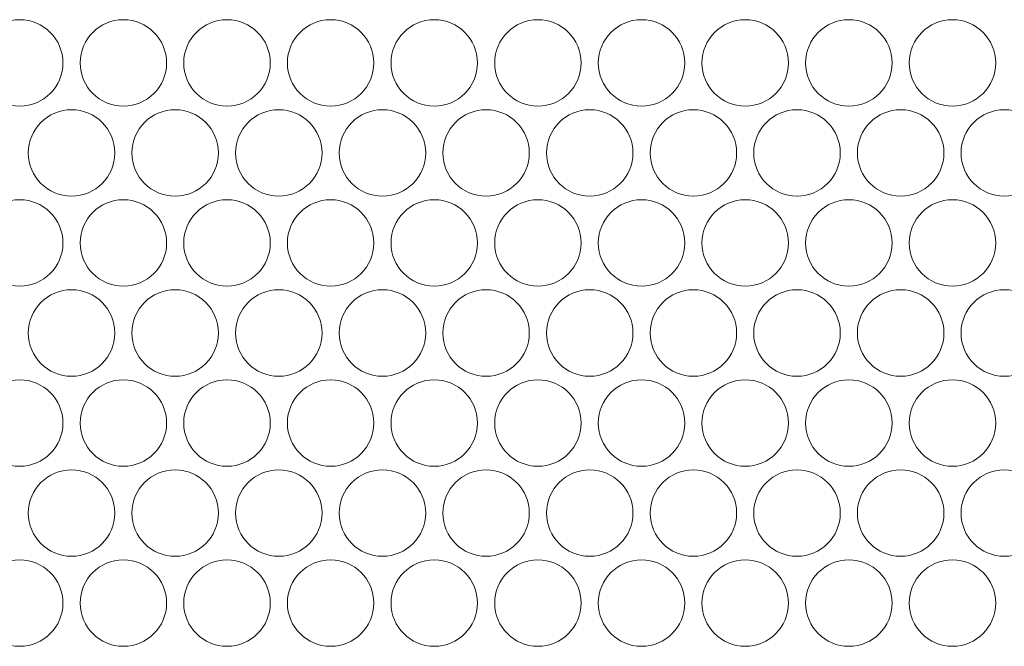
# Model space of a CAD drawing. Units: inches. Extents: x 1.8 to 32.4, y 4.2 to 21.6.
# Drawn here: x 3.9 to 6.1, y 6.7 to 8.1 of the extents above; entities that cross this region are included whole.
import ezdxf

# ---------------------------------------------------------------- set-up
doc = ezdxf.new("R2010")
doc.units = ezdxf.units.IN
doc.header["$MEASUREMENT"] = 0
doc.layers.add('Layer 1', color=7, linetype='Continuous')

msp = doc.modelspace()

# ---------------------------------------------------------------- linework, layer by layer
at = {"layer": 'Layer 1', "color": 7, "lineweight": 18}
for points in [[(3.9209, 8.1197), (3.8684, 8.1197), (3.8258, 8.0771), (3.8258, 8.0246), (3.8258, 7.9721), (3.8684, 7.9295), (3.9209, 7.9295), (3.9734, 7.9295), (4.016, 7.9721), (4.016, 8.0246), (4.016, 8.0771), (3.9734, 8.1197), (3.9209, 8.1197)], [(4.1488, 8.1197), (4.0963, 8.1197), (4.0538, 8.0771), (4.0538, 8.0246), (4.0538, 7.9721), (4.0963, 7.9295), (4.1488, 7.9295), (4.2013, 7.9295), (4.2439, 7.9721), (4.2439, 8.0246), (4.2439, 8.0771), (4.2013, 8.1197), (4.1488, 8.1197)], [(4.3768, 8.1197), (4.3243, 8.1197), (4.2817, 8.0771), (4.2817, 8.0246), (4.2817, 7.9721), (4.3243, 7.9295), (4.3768, 7.9295), (4.4293, 7.9295), (4.4719, 7.9721), (4.4719, 8.0246), (4.4719, 8.0771), (4.4293, 8.1197), (4.3768, 8.1197)], [(4.6047, 8.1197), (4.5522, 8.1197), (4.5097, 8.0771), (4.5097, 8.0246), (4.5097, 7.9721), (4.5522, 7.9295), (4.6047, 7.9295), (4.6573, 7.9295), (4.6998, 7.9721), (4.6998, 8.0246), (4.6998, 8.0771), (4.6573, 8.1197), (4.6047, 8.1197)], [(4.8327, 8.1197), (4.7802, 8.1197), (4.7376, 8.0771), (4.7376, 8.0246), (4.7376, 7.9721), (4.7802, 7.9295), (4.8327, 7.9295), (4.8852, 7.9295), (4.9278, 7.9721), (4.9278, 8.0246), (4.9278, 8.0771), (4.8852, 8.1197), (4.8327, 8.1197)], [(5.0606, 8.1197), (5.0081, 8.1197), (4.9656, 8.0771), (4.9656, 8.0246), (4.9656, 7.9721), (5.0081, 7.9295), (5.0606, 7.9295), (5.1132, 7.9295), (5.1557, 7.9721), (5.1557, 8.0246), (5.1557, 8.0771), (5.1132, 8.1197), (5.0606, 8.1197)], [(5.2886, 8.1197), (5.2361, 8.1197), (5.1935, 8.0771), (5.1935, 8.0246), (5.1935, 7.9721), (5.2361, 7.9295), (5.2886, 7.9295), (5.3411, 7.9295), (5.3837, 7.9721), (5.3837, 8.0246), (5.3837, 8.0771), (5.3411, 8.1197), (5.2886, 8.1197)], [(5.5166, 8.1197), (5.464, 8.1197), (5.4215, 8.0771), (5.4215, 8.0246), (5.4215, 7.9721), (5.464, 7.9295), (5.5166, 7.9295), (5.5691, 7.9295), (5.6116, 7.9721), (5.6116, 8.0246), (5.6116, 8.0771), (5.5691, 8.1197), (5.5166, 8.1197)], [(5.7445, 8.1197), (5.692, 8.1197), (5.6494, 8.0771), (5.6494, 8.0246), (5.6494, 7.9721), (5.692, 7.9295), (5.7445, 7.9295), (5.797, 7.9295), (5.8396, 7.9721), (5.8396, 8.0246), (5.8396, 8.0771), (5.797, 8.1197), (5.7445, 8.1197)], [(5.9725, 8.1197), (5.9199, 8.1197), (5.8774, 8.0771), (5.8774, 8.0246), (5.8774, 7.9721), (5.9199, 7.9295), (5.9725, 7.9295), (6.025, 7.9295), (6.0675, 7.9721), (6.0675, 8.0246), (6.0675, 8.0771), (6.025, 8.1197), (5.9725, 8.1197)], [(4.0349, 7.9216), (3.9823, 7.9216), (3.9398, 7.8791), (3.9398, 7.8266), (3.9398, 7.7741), (3.9823, 7.7315), (4.0349, 7.7315), (4.0874, 7.7315), (4.1299, 7.7741), (4.1299, 7.8266), (4.1299, 7.8791), (4.0874, 7.9216), (4.0349, 7.9216)], [(4.2628, 7.9216), (4.2103, 7.9216), (4.1677, 7.8791), (4.1677, 7.8266), (4.1677, 7.7741), (4.2103, 7.7315), (4.2628, 7.7315), (4.3153, 7.7315), (4.3579, 7.7741), (4.3579, 7.8266), (4.3579, 7.8791), (4.3153, 7.9216), (4.2628, 7.9216)], [(4.4908, 7.9216), (4.4383, 7.9216), (4.3957, 7.8791), (4.3957, 7.8266), (4.3957, 7.7741), (4.4383, 7.7315), (4.4908, 7.7315), (4.5433, 7.7315), (4.5858, 7.7741), (4.5858, 7.8266), (4.5858, 7.8791), (4.5433, 7.9216), (4.4908, 7.9216)], [(4.7187, 7.9216), (4.6662, 7.9216), (4.6236, 7.8791), (4.6236, 7.8266), (4.6236, 7.7741), (4.6662, 7.7315), (4.7187, 7.7315), (4.7712, 7.7315), (4.8138, 7.7741), (4.8138, 7.8266), (4.8138, 7.8791), (4.7712, 7.9216), (4.7187, 7.9216)], [(4.9467, 7.9216), (4.8942, 7.9216), (4.8516, 7.8791), (4.8516, 7.8266), (4.8516, 7.7741), (4.8942, 7.7315), (4.9467, 7.7315), (4.9992, 7.7315), (5.0417, 7.7741), (5.0417, 7.8266), (5.0417, 7.8791), (4.9992, 7.9216), (4.9467, 7.9216)], [(5.1746, 7.9216), (5.1221, 7.9216), (5.0795, 7.8791), (5.0795, 7.8266), (5.0795, 7.7741), (5.1221, 7.7315), (5.1746, 7.7315), (5.2271, 7.7315), (5.2697, 7.7741), (5.2697, 7.8266), (5.2697, 7.8791), (5.2271, 7.9216), (5.1746, 7.9216)], [(5.4026, 7.9216), (5.3501, 7.9216), (5.3075, 7.8791), (5.3075, 7.8266), (5.3075, 7.7741), (5.3501, 7.7315), (5.4026, 7.7315), (5.4551, 7.7315), (5.4977, 7.7741), (5.4977, 7.8266), (5.4977, 7.8791), (5.4551, 7.9216), (5.4026, 7.9216)], [(5.6305, 7.9216), (5.578, 7.9216), (5.5354, 7.8791), (5.5354, 7.8266), (5.5354, 7.7741), (5.578, 7.7315), (5.6305, 7.7315), (5.683, 7.7315), (5.7256, 7.7741), (5.7256, 7.8266), (5.7256, 7.8791), (5.683, 7.9216), (5.6305, 7.9216)], [(5.8585, 7.9216), (5.806, 7.9216), (5.7634, 7.8791), (5.7634, 7.8266), (5.7634, 7.7741), (5.806, 7.7315), (5.8585, 7.7315), (5.911, 7.7315), (5.9536, 7.7741), (5.9536, 7.8266), (5.9536, 7.8791), (5.911, 7.9216), (5.8585, 7.9216)], [(6.0864, 7.9216), (6.0339, 7.9216), (5.9914, 7.8791), (5.9914, 7.8266), (5.9914, 7.7741), (6.0339, 7.7315), (6.0864, 7.7315), (6.1389, 7.7315), (6.1815, 7.7741), (6.1815, 7.8266), (6.1815, 7.8791), (6.1389, 7.9216), (6.0864, 7.9216)], [(3.9209, 7.7236), (3.8684, 7.7236), (3.8258, 7.681), (3.8258, 7.6285), (3.8258, 7.576), (3.8684, 7.5335), (3.9209, 7.5335), (3.9734, 7.5335), (4.016, 7.576), (4.016, 7.6285), (4.016, 7.681), (3.9734, 7.7236), (3.9209, 7.7236)], [(4.1488, 7.7236), (4.0963, 7.7236), (4.0538, 7.681), (4.0538, 7.6285), (4.0538, 7.576), (4.0963, 7.5335), (4.1488, 7.5335), (4.2013, 7.5335), (4.2439, 7.576), (4.2439, 7.6285), (4.2439, 7.681), (4.2013, 7.7236), (4.1488, 7.7236)], [(4.3768, 7.7236), (4.3243, 7.7236), (4.2817, 7.681), (4.2817, 7.6285), (4.2817, 7.576), (4.3243, 7.5335), (4.3768, 7.5335), (4.4293, 7.5335), (4.4719, 7.576), (4.4719, 7.6285), (4.4719, 7.681), (4.4293, 7.7236), (4.3768, 7.7236)], [(4.6047, 7.7236), (4.5522, 7.7236), (4.5097, 7.681), (4.5097, 7.6285), (4.5097, 7.576), (4.5522, 7.5335), (4.6047, 7.5335), (4.6573, 7.5335), (4.6998, 7.576), (4.6998, 7.6285), (4.6998, 7.681), (4.6573, 7.7236), (4.6047, 7.7236)], [(4.8327, 7.7236), (4.7802, 7.7236), (4.7376, 7.681), (4.7376, 7.6285), (4.7376, 7.576), (4.7802, 7.5335), (4.8327, 7.5335), (4.8852, 7.5335), (4.9278, 7.576), (4.9278, 7.6285), (4.9278, 7.681), (4.8852, 7.7236), (4.8327, 7.7236)], [(5.0606, 7.7236), (5.0081, 7.7236), (4.9656, 7.681), (4.9656, 7.6285), (4.9656, 7.576), (5.0081, 7.5335), (5.0606, 7.5335), (5.1132, 7.5335), (5.1557, 7.576), (5.1557, 7.6285), (5.1557, 7.681), (5.1132, 7.7236), (5.0606, 7.7236)], [(5.2886, 7.7236), (5.2361, 7.7236), (5.1935, 7.681), (5.1935, 7.6285), (5.1935, 7.576), (5.2361, 7.5335), (5.2886, 7.5335), (5.3411, 7.5335), (5.3837, 7.576), (5.3837, 7.6285), (5.3837, 7.681), (5.3411, 7.7236), (5.2886, 7.7236)], [(5.5166, 7.7236), (5.464, 7.7236), (5.4215, 7.681), (5.4215, 7.6285), (5.4215, 7.576), (5.464, 7.5335), (5.5166, 7.5335), (5.5691, 7.5335), (5.6116, 7.576), (5.6116, 7.6285), (5.6116, 7.681), (5.5691, 7.7236), (5.5166, 7.7236)], [(5.7445, 7.7236), (5.692, 7.7236), (5.6494, 7.681), (5.6494, 7.6285), (5.6494, 7.576), (5.692, 7.5335), (5.7445, 7.5335), (5.797, 7.5335), (5.8396, 7.576), (5.8396, 7.6285), (5.8396, 7.681), (5.797, 7.7236), (5.7445, 7.7236)], [(5.9725, 7.7236), (5.9199, 7.7236), (5.8774, 7.681), (5.8774, 7.6285), (5.8774, 7.576), (5.9199, 7.5335), (5.9725, 7.5335), (6.025, 7.5335), (6.0675, 7.576), (6.0675, 7.6285), (6.0675, 7.681), (6.025, 7.7236), (5.9725, 7.7236)], [(4.0349, 7.5256), (3.9823, 7.5256), (3.9398, 7.483), (3.9398, 7.4305), (3.9398, 7.378), (3.9823, 7.3354), (4.0349, 7.3354), (4.0874, 7.3354), (4.1299, 7.378), (4.1299, 7.4305), (4.1299, 7.483), (4.0874, 7.5256), (4.0349, 7.5256)], [(4.2628, 7.5256), (4.2103, 7.5256), (4.1677, 7.483), (4.1677, 7.4305), (4.1677, 7.378), (4.2103, 7.3354), (4.2628, 7.3354), (4.3153, 7.3354), (4.3579, 7.378), (4.3579, 7.4305), (4.3579, 7.483), (4.3153, 7.5256), (4.2628, 7.5256)], [(4.4908, 7.5256), (4.4383, 7.5256), (4.3957, 7.483), (4.3957, 7.4305), (4.3957, 7.378), (4.4383, 7.3354), (4.4908, 7.3354), (4.5433, 7.3354), (4.5858, 7.378), (4.5858, 7.4305), (4.5858, 7.483), (4.5433, 7.5256), (4.4908, 7.5256)], [(4.7187, 7.5256), (4.6662, 7.5256), (4.6236, 7.483), (4.6236, 7.4305), (4.6236, 7.378), (4.6662, 7.3354), (4.7187, 7.3354), (4.7712, 7.3354), (4.8138, 7.378), (4.8138, 7.4305), (4.8138, 7.483), (4.7712, 7.5256), (4.7187, 7.5256)], [(4.9467, 7.5256), (4.8942, 7.5256), (4.8516, 7.483), (4.8516, 7.4305), (4.8516, 7.378), (4.8942, 7.3354), (4.9467, 7.3354), (4.9992, 7.3354), (5.0417, 7.378), (5.0417, 7.4305), (5.0417, 7.483), (4.9992, 7.5256), (4.9467, 7.5256)], [(5.1746, 7.5256), (5.1221, 7.5256), (5.0795, 7.483), (5.0795, 7.4305), (5.0795, 7.378), (5.1221, 7.3354), (5.1746, 7.3354), (5.2271, 7.3354), (5.2697, 7.378), (5.2697, 7.4305), (5.2697, 7.483), (5.2271, 7.5256), (5.1746, 7.5256)], [(5.4026, 7.5256), (5.3501, 7.5256), (5.3075, 7.483), (5.3075, 7.4305), (5.3075, 7.378), (5.3501, 7.3354), (5.4026, 7.3354), (5.4551, 7.3354), (5.4977, 7.378), (5.4977, 7.4305), (5.4977, 7.483), (5.4551, 7.5256), (5.4026, 7.5256)], [(5.6305, 7.5256), (5.578, 7.5256), (5.5354, 7.483), (5.5354, 7.4305), (5.5354, 7.378), (5.578, 7.3354), (5.6305, 7.3354), (5.683, 7.3354), (5.7256, 7.378), (5.7256, 7.4305), (5.7256, 7.483), (5.683, 7.5256), (5.6305, 7.5256)], [(5.8585, 7.5256), (5.806, 7.5256), (5.7634, 7.483), (5.7634, 7.4305), (5.7634, 7.378), (5.806, 7.3354), (5.8585, 7.3354), (5.911, 7.3354), (5.9536, 7.378), (5.9536, 7.4305), (5.9536, 7.483), (5.911, 7.5256), (5.8585, 7.5256)], [(6.0864, 7.5256), (6.0339, 7.5256), (5.9914, 7.483), (5.9914, 7.4305), (5.9914, 7.378), (6.0339, 7.3354), (6.0864, 7.3354), (6.1389, 7.3354), (6.1815, 7.378), (6.1815, 7.4305), (6.1815, 7.483), (6.1389, 7.5256), (6.0864, 7.5256)], [(3.9209, 7.3276), (3.8684, 7.3276), (3.8258, 7.285), (3.8258, 7.2325), (3.8258, 7.18), (3.8684, 7.1374), (3.9209, 7.1374), (3.9734, 7.1374), (4.016, 7.18), (4.016, 7.2325), (4.016, 7.285), (3.9734, 7.3276), (3.9209, 7.3276)], [(4.1488, 7.3276), (4.0963, 7.3276), (4.0538, 7.285), (4.0538, 7.2325), (4.0538, 7.18), (4.0963, 7.1374), (4.1488, 7.1374), (4.2013, 7.1374), (4.2439, 7.18), (4.2439, 7.2325), (4.2439, 7.285), (4.2013, 7.3276), (4.1488, 7.3276)], [(4.3768, 7.3276), (4.3243, 7.3276), (4.2817, 7.285), (4.2817, 7.2325), (4.2817, 7.18), (4.3243, 7.1374), (4.3768, 7.1374), (4.4293, 7.1374), (4.4719, 7.18), (4.4719, 7.2325), (4.4719, 7.285), (4.4293, 7.3276), (4.3768, 7.3276)], [(4.6047, 7.3276), (4.5522, 7.3276), (4.5097, 7.285), (4.5097, 7.2325), (4.5097, 7.18), (4.5522, 7.1374), (4.6047, 7.1374), (4.6573, 7.1374), (4.6998, 7.18), (4.6998, 7.2325), (4.6998, 7.285), (4.6573, 7.3276), (4.6047, 7.3276)], [(4.8327, 7.3276), (4.7802, 7.3276), (4.7376, 7.285), (4.7376, 7.2325), (4.7376, 7.18), (4.7802, 7.1374), (4.8327, 7.1374), (4.8852, 7.1374), (4.9278, 7.18), (4.9278, 7.2325), (4.9278, 7.285), (4.8852, 7.3276), (4.8327, 7.3276)], [(5.0606, 7.3276), (5.0081, 7.3276), (4.9656, 7.285), (4.9656, 7.2325), (4.9656, 7.18), (5.0081, 7.1374), (5.0606, 7.1374), (5.1132, 7.1374), (5.1557, 7.18), (5.1557, 7.2325), (5.1557, 7.285), (5.1132, 7.3276), (5.0606, 7.3276)], [(5.2886, 7.3276), (5.2361, 7.3276), (5.1935, 7.285), (5.1935, 7.2325), (5.1935, 7.18), (5.2361, 7.1374), (5.2886, 7.1374), (5.3411, 7.1374), (5.3837, 7.18), (5.3837, 7.2325), (5.3837, 7.285), (5.3411, 7.3276), (5.2886, 7.3276)], [(5.5166, 7.3276), (5.464, 7.3276), (5.4215, 7.285), (5.4215, 7.2325), (5.4215, 7.18), (5.464, 7.1374), (5.5166, 7.1374), (5.5691, 7.1374), (5.6116, 7.18), (5.6116, 7.2325), (5.6116, 7.285), (5.5691, 7.3276), (5.5166, 7.3276)], [(5.7445, 7.3276), (5.692, 7.3276), (5.6494, 7.285), (5.6494, 7.2325), (5.6494, 7.18), (5.692, 7.1374), (5.7445, 7.1374), (5.797, 7.1374), (5.8396, 7.18), (5.8396, 7.2325), (5.8396, 7.285), (5.797, 7.3276), (5.7445, 7.3276)], [(5.9725, 7.3276), (5.9199, 7.3276), (5.8774, 7.285), (5.8774, 7.2325), (5.8774, 7.18), (5.9199, 7.1374), (5.9725, 7.1374), (6.025, 7.1374), (6.0675, 7.18), (6.0675, 7.2325), (6.0675, 7.285), (6.025, 7.3276), (5.9725, 7.3276)], [(4.0349, 7.1295), (3.9823, 7.1295), (3.9398, 7.087), (3.9398, 7.0344), (3.9398, 6.9819), (3.9823, 6.9394), (4.0349, 6.9394), (4.0874, 6.9394), (4.1299, 6.9819), (4.1299, 7.0344), (4.1299, 7.087), (4.0874, 7.1295), (4.0349, 7.1295)], [(4.2628, 7.1295), (4.2103, 7.1295), (4.1677, 7.087), (4.1677, 7.0344), (4.1677, 6.9819), (4.2103, 6.9394), (4.2628, 6.9394), (4.3153, 6.9394), (4.3579, 6.9819), (4.3579, 7.0344), (4.3579, 7.087), (4.3153, 7.1295), (4.2628, 7.1295)], [(4.4908, 7.1295), (4.4383, 7.1295), (4.3957, 7.087), (4.3957, 7.0344), (4.3957, 6.9819), (4.4383, 6.9394), (4.4908, 6.9394), (4.5433, 6.9394), (4.5858, 6.9819), (4.5858, 7.0344), (4.5858, 7.087), (4.5433, 7.1295), (4.4908, 7.1295)], [(4.7187, 7.1295), (4.6662, 7.1295), (4.6236, 7.087), (4.6236, 7.0344), (4.6236, 6.9819), (4.6662, 6.9394), (4.7187, 6.9394), (4.7712, 6.9394), (4.8138, 6.9819), (4.8138, 7.0344), (4.8138, 7.087), (4.7712, 7.1295), (4.7187, 7.1295)], [(4.9467, 7.1295), (4.8942, 7.1295), (4.8516, 7.087), (4.8516, 7.0344), (4.8516, 6.9819), (4.8942, 6.9394), (4.9467, 6.9394), (4.9992, 6.9394), (5.0417, 6.9819), (5.0417, 7.0344), (5.0417, 7.087), (4.9992, 7.1295), (4.9467, 7.1295)], [(5.1746, 7.1295), (5.1221, 7.1295), (5.0795, 7.087), (5.0795, 7.0344), (5.0795, 6.9819), (5.1221, 6.9394), (5.1746, 6.9394), (5.2271, 6.9394), (5.2697, 6.9819), (5.2697, 7.0344), (5.2697, 7.087), (5.2271, 7.1295), (5.1746, 7.1295)], [(5.4026, 7.1295), (5.3501, 7.1295), (5.3075, 7.087), (5.3075, 7.0344), (5.3075, 6.9819), (5.3501, 6.9394), (5.4026, 6.9394), (5.4551, 6.9394), (5.4977, 6.9819), (5.4977, 7.0344), (5.4977, 7.087), (5.4551, 7.1295), (5.4026, 7.1295)], [(5.6305, 7.1295), (5.578, 7.1295), (5.5354, 7.087), (5.5354, 7.0344), (5.5354, 6.9819), (5.578, 6.9394), (5.6305, 6.9394), (5.683, 6.9394), (5.7256, 6.9819), (5.7256, 7.0344), (5.7256, 7.087), (5.683, 7.1295), (5.6305, 7.1295)], [(5.8585, 7.1295), (5.806, 7.1295), (5.7634, 7.087), (5.7634, 7.0344), (5.7634, 6.9819), (5.806, 6.9394), (5.8585, 6.9394), (5.911, 6.9394), (5.9536, 6.9819), (5.9536, 7.0344), (5.9536, 7.087), (5.911, 7.1295), (5.8585, 7.1295)], [(6.0864, 7.1295), (6.0339, 7.1295), (5.9914, 7.087), (5.9914, 7.0344), (5.9914, 6.9819), (6.0339, 6.9394), (6.0864, 6.9394), (6.1389, 6.9394), (6.1815, 6.9819), (6.1815, 7.0344), (6.1815, 7.087), (6.1389, 7.1295), (6.0864, 7.1295)], [(3.9209, 6.9315), (3.8684, 6.9315), (3.8258, 6.8889), (3.8258, 6.8364), (3.8258, 6.7839), (3.8684, 6.7413), (3.9209, 6.7413), (3.9734, 6.7413), (4.016, 6.7839), (4.016, 6.8364), (4.016, 6.8889), (3.9734, 6.9315), (3.9209, 6.9315)], [(4.1488, 6.9315), (4.0963, 6.9315), (4.0538, 6.8889), (4.0538, 6.8364), (4.0538, 6.7839), (4.0963, 6.7413), (4.1488, 6.7413), (4.2013, 6.7413), (4.2439, 6.7839), (4.2439, 6.8364), (4.2439, 6.8889), (4.2013, 6.9315), (4.1488, 6.9315)], [(4.3768, 6.9315), (4.3243, 6.9315), (4.2817, 6.8889), (4.2817, 6.8364), (4.2817, 6.7839), (4.3243, 6.7413), (4.3768, 6.7413), (4.4293, 6.7413), (4.4719, 6.7839), (4.4719, 6.8364), (4.4719, 6.8889), (4.4293, 6.9315), (4.3768, 6.9315)], [(4.6047, 6.9315), (4.5522, 6.9315), (4.5097, 6.8889), (4.5097, 6.8364), (4.5097, 6.7839), (4.5522, 6.7413), (4.6047, 6.7413), (4.6573, 6.7413), (4.6998, 6.7839), (4.6998, 6.8364), (4.6998, 6.8889), (4.6573, 6.9315), (4.6047, 6.9315)], [(4.8327, 6.9315), (4.7802, 6.9315), (4.7376, 6.8889), (4.7376, 6.8364), (4.7376, 6.7839), (4.7802, 6.7413), (4.8327, 6.7413), (4.8852, 6.7413), (4.9278, 6.7839), (4.9278, 6.8364), (4.9278, 6.8889), (4.8852, 6.9315), (4.8327, 6.9315)], [(5.0606, 6.9315), (5.0081, 6.9315), (4.9656, 6.8889), (4.9656, 6.8364), (4.9656, 6.7839), (5.0081, 6.7413), (5.0606, 6.7413), (5.1132, 6.7413), (5.1557, 6.7839), (5.1557, 6.8364), (5.1557, 6.8889), (5.1132, 6.9315), (5.0606, 6.9315)], [(5.2886, 6.9315), (5.2361, 6.9315), (5.1935, 6.8889), (5.1935, 6.8364), (5.1935, 6.7839), (5.2361, 6.7413), (5.2886, 6.7413), (5.3411, 6.7413), (5.3837, 6.7839), (5.3837, 6.8364), (5.3837, 6.8889), (5.3411, 6.9315), (5.2886, 6.9315)], [(5.5166, 6.9315), (5.464, 6.9315), (5.4215, 6.8889), (5.4215, 6.8364), (5.4215, 6.7839), (5.464, 6.7413), (5.5166, 6.7413), (5.5691, 6.7413), (5.6116, 6.7839), (5.6116, 6.8364), (5.6116, 6.8889), (5.5691, 6.9315), (5.5166, 6.9315)], [(5.7445, 6.9315), (5.692, 6.9315), (5.6494, 6.8889), (5.6494, 6.8364), (5.6494, 6.7839), (5.692, 6.7413), (5.7445, 6.7413), (5.797, 6.7413), (5.8396, 6.7839), (5.8396, 6.8364), (5.8396, 6.8889), (5.797, 6.9315), (5.7445, 6.9315)], [(5.9725, 6.9315), (5.9199, 6.9315), (5.8774, 6.8889), (5.8774, 6.8364), (5.8774, 6.7839), (5.9199, 6.7413), (5.9725, 6.7413), (6.025, 6.7413), (6.0675, 6.7839), (6.0675, 6.8364), (6.0675, 6.8889), (6.025, 6.9315), (5.9725, 6.9315)]]:
    msp.add_open_spline(points, degree=3, knots=[0, 0, 0, 0, 1, 1, 1, 2, 2, 2, 3, 3, 3, 4, 4, 4, 4], dxfattribs=at)

doc.saveas('drawing.dxf')
